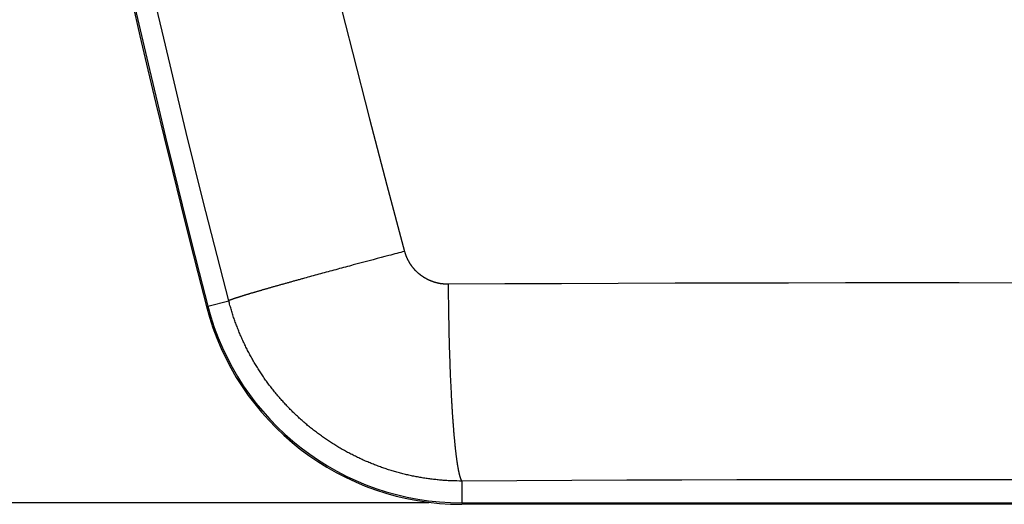
# Model space of a CAD drawing. Units: millimetres. Extents: x 0 to 841, y 0 to 594.
# Drawn here: x 86 to 160, y 132 to 168 of the extents above; entities that cross this region are included whole.
import ezdxf

# ---------------------------------------------------------------- set-up
doc = ezdxf.new("R2010")
doc.units = ezdxf.units.MM
doc.layers.add('LAYER_1', color=179, linetype='Continuous')
doc.layers.add('SLD-0', color=179, linetype='Continuous')

msp = doc.modelspace()

# ---------------------------------------------------------------- linework, layer by layer
at = {"layer": 'LAYER_1'}
msp.add_line((116.843, 131.772), (43.99, 131.772), dxfattribs=at)
at = {"layer": 'SLD-0'}
for p, q in [((109.776, 170.977), (111.051, 165.933)), ((96.615, 167.532), (96.019, 170.095)), ((97.22, 164.971), (96.615, 167.532)), ((111.051, 165.933), (112.348, 160.895)), ((97.832, 162.412), (97.22, 164.971)), ((98.452, 159.855), (97.832, 162.412)), ((112.348, 160.895), (113.669, 155.863)), ((99.079, 157.3), (98.452, 159.855)), ((99.714, 154.746), (99.079, 157.3)), ((113.669, 155.863), (115.002, 150.834)), ((100.357, 152.195), (99.714, 154.746)), ((101.666, 147.098), (100.357, 152.195)), ((115.002, 150.834), (114.855, 150.796)), ((115.002, 150.834), (115.021, 150.767)), ((112.616, 150.206), (112.014, 150.046)), ((112.917, 150.286), (112.616, 150.206)), ((113.217, 150.365), (112.917, 150.286)), ((113.517, 150.444), (113.217, 150.365)), ((113.817, 150.523), (113.517, 150.444)), ((113.966, 150.562), (113.817, 150.523)), ((114.115, 150.602), (113.966, 150.562)), ((114.264, 150.641), (114.115, 150.602)), ((114.412, 150.68), (114.264, 150.641)), ((114.56, 150.718), (114.412, 150.68)), ((114.708, 150.757), (114.56, 150.718)), ((114.855, 150.796), (114.708, 150.757)), ((115.021, 150.767), (115.031, 150.734)), ((115.031, 150.734), (115.041, 150.701)), ((115.041, 150.701), (115.052, 150.668)), ((115.052, 150.668), (115.057, 150.651)), ((115.057, 150.651), (115.062, 150.635)), ((115.062, 150.635), (115.068, 150.618)), ((115.068, 150.618), (115.073, 150.602)), ((115.073, 150.602), (115.079, 150.585)), ((115.079, 150.585), (115.084, 150.569)), ((115.084, 150.569), (115.09, 150.552)), ((115.09, 150.552), (115.096, 150.536)), ((115.096, 150.536), (115.102, 150.52)), ((115.102, 150.52), (115.108, 150.504)), ((115.108, 150.504), (115.114, 150.487)), ((115.114, 150.487), (115.12, 150.471)), ((115.12, 150.471), (115.127, 150.455)), ((115.127, 150.455), (115.133, 150.439)), ((115.133, 150.439), (115.139, 150.423)), ((115.139, 150.423), (115.146, 150.407)), ((115.146, 150.407), (115.153, 150.391)), ((115.153, 150.391), (115.16, 150.375)), ((115.16, 150.375), (115.166, 150.359)), ((115.166, 150.359), (115.173, 150.343)), ((115.173, 150.343), (115.181, 150.327)), ((115.181, 150.327), (115.188, 150.311)), ((115.188, 150.311), (115.195, 150.295)), ((115.195, 150.295), (115.202, 150.28)), ((115.202, 150.28), (115.21, 150.264)), ((115.21, 150.264), (115.217, 150.248)), ((115.217, 150.248), (115.225, 150.233)), ((115.225, 150.233), (115.232, 150.217)), ((115.232, 150.217), (115.24, 150.201)), ((115.24, 150.201), (115.248, 150.186)), ((115.248, 150.186), (115.256, 150.17)), ((115.256, 150.17), (115.264, 150.155)), ((115.264, 150.155), (115.272, 150.14)), ((115.272, 150.14), (115.28, 150.124)), ((115.28, 150.124), (115.288, 150.109)), ((115.288, 150.109), (115.296, 150.094)), ((115.296, 150.094), (115.305, 150.078)), ((109.491, 149.37), (109.347, 149.331)), ((109.637, 149.409), (109.491, 149.37)), ((109.782, 149.449), (109.637, 149.409)), ((109.929, 149.488), (109.782, 149.449)), ((110.075, 149.528), (109.929, 149.488)), ((110.223, 149.567), (110.075, 149.528)), ((110.37, 149.607), (110.223, 149.567)), ((110.518, 149.647), (110.37, 149.607)), ((110.667, 149.687), (110.518, 149.647)), ((110.816, 149.726), (110.667, 149.687)), ((110.965, 149.766), (110.816, 149.726)), ((111.114, 149.806), (110.965, 149.766)), ((111.413, 149.886), (111.114, 149.806)), ((111.713, 149.966), (111.413, 149.886)), ((112.014, 150.046), (111.713, 149.966)), ((115.305, 150.078), (115.313, 150.063)), ((115.313, 150.063), (115.322, 150.048)), ((115.322, 150.048), (115.33, 150.033)), ((115.33, 150.033), (115.339, 150.018)), ((115.339, 150.018), (115.348, 150.003)), ((115.348, 150.003), (115.357, 149.988)), ((115.357, 149.988), (115.366, 149.973)), ((115.366, 149.973), (115.375, 149.959)), ((115.375, 149.959), (115.384, 149.944)), ((115.384, 149.944), (115.393, 149.929)), ((115.393, 149.929), (115.402, 149.914)), ((115.402, 149.914), (115.412, 149.9)), ((115.412, 149.9), (115.421, 149.885)), ((115.421, 149.885), (115.431, 149.871)), ((115.431, 149.871), (115.44, 149.856)), ((115.44, 149.856), (115.45, 149.842)), ((115.45, 149.842), (115.46, 149.828)), ((115.46, 149.828), (115.47, 149.813)), ((115.47, 149.813), (115.48, 149.799)), ((115.48, 149.799), (115.49, 149.785)), ((115.49, 149.785), (115.5, 149.771)), ((115.5, 149.771), (115.51, 149.757)), ((115.51, 149.757), (115.52, 149.743)), ((115.52, 149.743), (115.531, 149.729)), ((115.531, 149.729), (115.541, 149.715)), ((115.541, 149.715), (115.552, 149.701)), ((115.552, 149.701), (115.562, 149.687)), ((115.562, 149.687), (115.573, 149.674)), ((115.573, 149.674), (115.584, 149.66)), ((115.584, 149.66), (115.594, 149.647)), ((115.594, 149.647), (115.605, 149.633)), ((115.605, 149.633), (115.616, 149.62)), ((115.616, 149.62), (115.627, 149.606)), ((115.627, 149.606), (115.638, 149.593)), ((115.638, 149.593), (115.649, 149.58)), ((115.649, 149.58), (115.661, 149.566)), ((115.661, 149.566), (115.672, 149.553)), ((115.672, 149.553), (115.683, 149.54)), ((115.683, 149.54), (115.695, 149.527)), ((115.695, 149.527), (115.706, 149.514)), ((115.706, 149.514), (115.718, 149.501)), ((115.718, 149.501), (115.73, 149.488)), ((115.73, 149.488), (115.741, 149.476)), ((115.741, 149.476), (115.753, 149.463)), ((115.753, 149.463), (115.765, 149.45)), ((115.765, 149.45), (115.777, 149.438)), ((115.777, 149.438), (115.789, 149.425)), ((115.789, 149.425), (115.801, 149.413)), ((115.801, 149.413), (115.813, 149.4)), ((115.813, 149.4), (115.826, 149.388)), ((115.826, 149.388), (115.838, 149.376)), ((115.838, 149.376), (115.85, 149.364)), ((115.85, 149.364), (115.863, 149.352)), ((115.863, 149.352), (115.875, 149.34)), ((115.875, 149.34), (115.888, 149.328)), ((106.687, 148.603), (106.624, 148.585)), ((106.751, 148.62), (106.687, 148.603)), ((106.814, 148.638), (106.751, 148.62)), ((106.878, 148.656), (106.814, 148.638)), ((106.943, 148.674), (106.878, 148.656)), ((107.007, 148.691), (106.943, 148.674)), ((107.072, 148.709), (107.007, 148.691)), ((107.137, 148.727), (107.072, 148.709)), ((107.203, 148.745), (107.137, 148.727)), ((107.269, 148.764), (107.203, 148.745)), ((107.335, 148.782), (107.269, 148.764)), ((107.401, 148.8), (107.335, 148.782)), ((107.534, 148.837), (107.401, 148.8)), ((107.668, 148.874), (107.534, 148.837)), ((107.804, 148.911), (107.668, 148.874)), ((107.94, 148.948), (107.804, 148.911)), ((108.077, 148.985), (107.94, 148.948)), ((108.215, 149.023), (108.077, 148.985)), ((108.354, 149.061), (108.215, 149.023)), ((108.493, 149.099), (108.354, 149.061)), ((108.634, 149.137), (108.493, 149.099)), ((108.775, 149.176), (108.634, 149.137)), ((108.917, 149.214), (108.775, 149.176)), ((109.06, 149.253), (108.917, 149.214)), ((109.203, 149.292), (109.06, 149.253)), ((109.347, 149.331), (109.203, 149.292)), ((115.888, 149.328), (115.9, 149.316)), ((115.9, 149.316), (115.913, 149.304)), ((115.913, 149.304), (115.926, 149.292)), ((115.926, 149.292), (115.939, 149.28)), ((115.939, 149.28), (115.951, 149.269)), ((115.951, 149.269), (115.964, 149.257)), ((115.964, 149.257), (115.977, 149.246)), ((115.977, 149.246), (115.99, 149.234)), ((115.99, 149.234), (116.003, 149.223)), ((116.003, 149.223), (116.017, 149.211)), ((116.017, 149.211), (116.03, 149.2)), ((116.03, 149.2), (116.043, 149.189)), ((116.043, 149.189), (116.056, 149.178)), ((116.056, 149.178), (116.07, 149.167)), ((116.07, 149.167), (116.083, 149.156)), ((116.083, 149.156), (116.097, 149.145)), ((116.097, 149.145), (116.11, 149.134)), ((116.11, 149.134), (116.124, 149.123)), ((116.124, 149.123), (116.137, 149.113)), ((116.137, 149.113), (116.151, 149.102)), ((116.151, 149.102), (116.165, 149.091)), ((116.165, 149.091), (116.179, 149.081)), ((116.179, 149.081), (116.192, 149.07)), ((116.192, 149.07), (116.206, 149.06)), ((116.206, 149.06), (116.22, 149.05)), ((116.22, 149.05), (116.234, 149.039)), ((116.234, 149.039), (116.248, 149.029)), ((116.248, 149.029), (116.262, 149.019)), ((116.262, 149.019), (116.276, 149.009)), ((116.276, 149.009), (116.291, 148.999)), ((116.291, 148.999), (116.305, 148.989)), ((116.305, 148.989), (116.319, 148.979)), ((116.319, 148.979), (116.333, 148.97)), ((116.333, 148.97), (116.348, 148.96)), ((116.348, 148.96), (116.362, 148.95)), ((116.362, 148.95), (116.377, 148.941)), ((116.377, 148.941), (116.391, 148.931)), ((116.391, 148.931), (116.406, 148.922)), ((116.406, 148.922), (116.42, 148.912)), ((116.42, 148.912), (116.435, 148.903)), ((116.435, 148.903), (116.45, 148.894)), ((116.45, 148.894), (116.464, 148.885)), ((116.464, 148.885), (116.479, 148.875)), ((116.479, 148.875), (116.494, 148.866)), ((116.494, 148.866), (116.509, 148.857)), ((116.509, 148.857), (116.524, 148.848)), ((116.524, 148.848), (116.539, 148.84)), ((116.539, 148.84), (116.553, 148.831)), ((116.553, 148.831), (116.568, 148.822)), ((116.568, 148.822), (116.584, 148.814)), ((116.584, 148.814), (116.599, 148.805)), ((116.599, 148.805), (116.614, 148.797)), ((116.614, 148.797), (116.629, 148.788)), ((116.629, 148.788), (116.644, 148.78)), ((116.644, 148.78), (116.659, 148.772)), ((116.659, 148.772), (116.675, 148.763)), ((116.675, 148.763), (116.69, 148.755)), ((116.69, 148.755), (116.705, 148.747)), ((116.705, 148.747), (116.721, 148.739)), ((116.721, 148.739), (116.736, 148.732)), ((116.736, 148.732), (116.752, 148.724)), ((116.752, 148.724), (116.767, 148.716)), ((116.767, 148.716), (116.783, 148.708)), ((116.783, 148.708), (116.799, 148.701)), ((116.799, 148.701), (116.814, 148.693)), ((116.814, 148.693), (116.83, 148.686)), ((116.83, 148.686), (116.846, 148.679)), ((116.846, 148.679), (116.861, 148.672)), ((116.861, 148.672), (116.877, 148.664)), ((116.877, 148.664), (116.893, 148.657)), ((116.893, 148.657), (116.909, 148.65)), ((116.909, 148.65), (116.925, 148.644)), ((116.925, 148.644), (116.941, 148.637)), ((116.941, 148.637), (116.957, 148.63)), ((116.957, 148.63), (116.973, 148.623)), ((116.973, 148.623), (116.989, 148.617)), ((116.989, 148.617), (117.005, 148.61)), ((117.005, 148.61), (117.021, 148.604)), ((117.021, 148.604), (117.037, 148.598)), ((117.037, 148.598), (117.053, 148.592)), ((117.053, 148.592), (117.07, 148.585)), ((104.003, 147.843), (103.957, 147.83)), ((104.048, 147.856), (104.003, 147.843)), ((104.094, 147.87), (104.048, 147.856)), ((104.14, 147.883), (104.094, 147.87)), ((104.187, 147.897), (104.14, 147.883)), ((104.235, 147.91), (104.187, 147.897)), ((104.282, 147.924), (104.235, 147.91)), ((104.33, 147.938), (104.282, 147.924)), ((104.379, 147.952), (104.33, 147.938)), ((104.427, 147.966), (104.379, 147.952)), ((104.477, 147.98), (104.427, 147.966)), ((104.526, 147.994), (104.477, 147.98)), ((104.576, 148.009), (104.526, 147.994)), ((104.627, 148.023), (104.576, 148.009)), ((104.677, 148.038), (104.627, 148.023)), ((104.729, 148.052), (104.677, 148.038)), ((104.78, 148.067), (104.729, 148.052)), ((104.832, 148.082), (104.78, 148.067)), ((104.884, 148.097), (104.832, 148.082)), ((104.937, 148.112), (104.884, 148.097)), ((104.99, 148.127), (104.937, 148.112)), ((105.044, 148.142), (104.99, 148.127)), ((105.098, 148.157), (105.044, 148.142)), ((105.152, 148.173), (105.098, 148.157)), ((105.206, 148.188), (105.152, 148.173)), ((105.261, 148.204), (105.206, 148.188)), ((105.317, 148.219), (105.261, 148.204)), ((105.373, 148.235), (105.317, 148.219)), ((105.429, 148.251), (105.373, 148.235)), ((105.485, 148.267), (105.429, 148.251)), ((105.542, 148.283), (105.485, 148.267)), ((105.599, 148.299), (105.542, 148.283)), ((105.657, 148.315), (105.599, 148.299)), ((105.714, 148.331), (105.657, 148.315)), ((105.773, 148.348), (105.714, 148.331)), ((105.831, 148.364), (105.773, 148.348)), ((105.89, 148.381), (105.831, 148.364)), ((105.95, 148.397), (105.89, 148.381)), ((106.009, 148.414), (105.95, 148.397)), ((106.069, 148.431), (106.009, 148.414)), ((106.13, 148.448), (106.069, 148.431)), ((106.19, 148.465), (106.13, 148.448)), ((106.251, 148.482), (106.19, 148.465)), ((106.313, 148.499), (106.251, 148.482)), ((106.374, 148.516), (106.313, 148.499)), ((106.436, 148.533), (106.374, 148.516)), ((106.498, 148.55), (106.436, 148.533)), ((106.561, 148.568), (106.498, 148.55)), ((106.624, 148.585), (106.561, 148.568)), ((117.07, 148.585), (117.086, 148.579)), ((117.086, 148.579), (117.102, 148.573)), ((117.102, 148.573), (117.118, 148.567)), ((117.118, 148.567), (117.135, 148.562)), ((117.135, 148.562), (117.151, 148.556)), ((117.151, 148.556), (117.168, 148.55)), ((117.168, 148.55), (117.184, 148.545)), ((117.184, 148.545), (117.2, 148.539)), ((117.2, 148.539), (117.217, 148.534)), ((117.217, 148.534), (117.233, 148.529)), ((117.233, 148.529), (117.25, 148.523)), ((117.25, 148.523), (117.267, 148.518)), ((117.267, 148.518), (117.283, 148.513)), ((117.283, 148.513), (117.3, 148.508)), ((117.3, 148.508), (117.316, 148.503)), ((117.316, 148.503), (117.333, 148.498)), ((117.333, 148.498), (117.35, 148.494)), ((117.35, 148.494), (117.367, 148.489)), ((117.367, 148.489), (117.383, 148.484)), ((117.383, 148.484), (117.4, 148.48)), ((117.4, 148.48), (117.417, 148.475)), ((117.417, 148.475), (117.434, 148.471)), ((117.434, 148.471), (117.45, 148.467)), ((117.45, 148.467), (117.467, 148.463)), ((117.467, 148.463), (117.484, 148.459)), ((117.484, 148.459), (117.501, 148.455)), ((117.501, 148.455), (117.518, 148.451)), ((117.518, 148.451), (117.535, 148.447)), ((117.535, 148.447), (117.552, 148.444)), ((117.552, 148.444), (117.569, 148.44)), ((117.569, 148.44), (117.586, 148.436)), ((117.586, 148.436), (117.603, 148.433)), ((117.603, 148.433), (117.62, 148.43)), ((117.62, 148.43), (117.637, 148.427)), ((117.637, 148.427), (117.654, 148.424)), ((117.654, 148.424), (117.671, 148.421)), ((117.671, 148.421), (117.688, 148.418)), ((117.688, 148.418), (117.705, 148.415)), ((117.705, 148.415), (117.722, 148.412)), ((117.722, 148.412), (117.74, 148.41)), ((117.74, 148.41), (117.757, 148.407)), ((117.757, 148.407), (117.774, 148.405)), ((117.774, 148.405), (117.791, 148.403)), ((117.791, 148.403), (117.808, 148.4)), ((117.808, 148.4), (117.825, 148.398)), ((117.825, 148.398), (117.843, 148.396)), ((117.843, 148.396), (117.86, 148.395)), ((117.86, 148.395), (117.877, 148.393)), ((117.877, 148.393), (117.894, 148.391)), ((117.894, 148.391), (117.911, 148.39)), ((117.911, 148.39), (117.929, 148.388)), ((117.929, 148.388), (117.946, 148.387)), ((117.946, 148.387), (117.963, 148.385)), ((117.963, 148.385), (117.981, 148.384)), ((117.981, 148.384), (117.998, 148.383)), ((117.998, 148.383), (118.032, 148.381)), ((118.032, 148.381), (118.067, 148.379)), ((118.067, 148.379), (118.102, 148.377)), ((118.102, 148.377), (118.136, 148.375)), ((118.136, 148.375), (118.171, 148.374)), ((118.171, 148.374), (118.206, 148.373)), ((118.206, 148.373), (118.24, 148.371)), ((118.24, 148.371), (118.31, 148.369)), ((118.31, 148.369), (122.608, 148.393)), ((118.31, 148.369), (118.311, 148.21)), ((118.311, 148.21), (118.312, 148.051)), ((118.312, 148.051), (118.313, 147.891)), ((118.313, 147.891), (118.314, 147.73)), ((122.608, 148.393), (126.908, 148.413)), ((126.908, 148.413), (131.211, 148.43)), ((131.211, 148.43), (135.514, 148.445)), ((135.514, 148.445), (139.82, 148.456)), ((139.82, 148.456), (144.126, 148.463)), ((144.126, 148.463), (148.433, 148.468)), ((148.433, 148.468), (152.74, 148.47)), ((152.74, 148.47), (157.047, 148.468)), ((157.047, 148.468), (161.354, 148.463)), ((100.084, 146.689), (101.665, 147.098)), ((101.672, 147.101), (101.666, 147.098)), ((101.714, 146.916), (101.666, 147.098)), ((101.678, 147.104), (101.672, 147.101)), ((101.685, 147.107), (101.678, 147.104)), ((101.693, 147.111), (101.685, 147.107)), ((101.701, 147.114), (101.693, 147.111)), ((101.709, 147.118), (101.701, 147.114)), ((101.718, 147.122), (101.709, 147.118)), ((101.727, 147.126), (101.718, 147.122)), ((101.736, 147.13), (101.727, 147.126)), ((101.746, 147.134), (101.736, 147.13)), ((101.756, 147.138), (101.746, 147.134)), ((101.767, 147.142), (101.756, 147.138)), ((101.778, 147.147), (101.767, 147.142)), ((101.789, 147.151), (101.778, 147.147)), ((101.801, 147.156), (101.789, 147.151)), ((101.813, 147.16), (101.801, 147.156)), ((101.826, 147.165), (101.813, 147.16)), ((101.839, 147.17), (101.826, 147.165)), ((101.852, 147.175), (101.839, 147.17)), ((101.866, 147.18), (101.852, 147.175)), ((101.881, 147.185), (101.866, 147.18)), ((101.895, 147.191), (101.881, 147.185)), ((101.91, 147.196), (101.895, 147.191)), ((101.926, 147.202), (101.91, 147.196)), ((101.942, 147.207), (101.926, 147.202)), ((101.958, 147.213), (101.942, 147.207)), ((101.975, 147.219), (101.958, 147.213)), ((101.992, 147.225), (101.975, 147.219)), ((102.01, 147.231), (101.992, 147.225)), ((102.028, 147.237), (102.01, 147.231)), ((102.047, 147.244), (102.028, 147.237)), ((102.065, 147.25), (102.047, 147.244)), ((102.085, 147.257), (102.065, 147.25)), ((102.105, 147.263), (102.085, 147.257)), ((102.125, 147.27), (102.105, 147.263)), ((102.145, 147.277), (102.125, 147.27)), ((102.166, 147.284), (102.145, 147.277)), ((102.188, 147.291), (102.166, 147.284)), ((102.21, 147.298), (102.188, 147.291)), ((102.232, 147.306), (102.21, 147.298)), ((102.255, 147.313), (102.232, 147.306)), ((102.278, 147.321), (102.255, 147.313)), ((102.302, 147.328), (102.278, 147.321)), ((102.326, 147.336), (102.302, 147.328)), ((102.35, 147.344), (102.326, 147.336)), ((102.375, 147.352), (102.35, 147.344)), ((102.4, 147.36), (102.375, 147.352)), ((102.426, 147.368), (102.4, 147.36)), ((102.452, 147.377), (102.426, 147.368)), ((102.479, 147.385), (102.452, 147.377)), ((102.506, 147.394), (102.479, 147.385)), ((102.534, 147.402), (102.506, 147.394)), ((102.562, 147.411), (102.534, 147.402)), ((102.59, 147.42), (102.562, 147.411)), ((102.619, 147.429), (102.59, 147.42)), ((102.649, 147.438), (102.619, 147.429)), ((102.678, 147.448), (102.649, 147.438)), ((102.709, 147.457), (102.678, 147.448)), ((102.739, 147.466), (102.709, 147.457)), ((102.77, 147.476), (102.739, 147.466)), ((102.802, 147.486), (102.77, 147.476)), ((102.834, 147.496), (102.802, 147.486)), ((102.867, 147.506), (102.834, 147.496)), ((102.9, 147.516), (102.867, 147.506)), ((102.933, 147.526), (102.9, 147.516)), ((102.967, 147.536), (102.933, 147.526)), ((103.001, 147.547), (102.967, 147.536)), ((103.036, 147.557), (103.001, 147.547)), ((103.071, 147.568), (103.036, 147.557)), ((103.107, 147.578), (103.071, 147.568)), ((103.143, 147.589), (103.107, 147.578)), ((103.18, 147.6), (103.143, 147.589)), ((103.217, 147.611), (103.18, 147.6)), ((103.254, 147.623), (103.217, 147.611)), ((103.292, 147.634), (103.254, 147.623)), ((103.33, 147.645), (103.292, 147.634)), ((103.369, 147.657), (103.33, 147.645)), ((103.408, 147.669), (103.369, 147.657)), ((103.448, 147.68), (103.408, 147.669)), ((103.488, 147.692), (103.448, 147.68)), ((103.529, 147.704), (103.488, 147.692)), ((103.57, 147.716), (103.529, 147.704)), ((103.611, 147.728), (103.57, 147.716)), ((103.653, 147.741), (103.611, 147.728)), ((103.695, 147.753), (103.653, 147.741)), ((103.738, 147.766), (103.695, 147.753)), ((103.781, 147.778), (103.738, 147.766)), ((103.824, 147.791), (103.781, 147.778)), ((103.868, 147.804), (103.824, 147.791)), ((103.913, 147.817), (103.868, 147.804)), ((103.957, 147.83), (103.913, 147.817)), ((118.314, 147.73), (118.316, 147.569)), ((118.316, 147.569), (118.318, 147.407)), ((118.318, 147.407), (118.319, 147.245)), ((118.319, 147.245), (118.321, 147.083)), ((101.738, 146.825), (101.714, 146.916)), ((101.763, 146.735), (101.738, 146.825)), ((101.789, 146.645), (101.763, 146.735)), ((101.815, 146.554), (101.789, 146.645)), ((101.842, 146.464), (101.815, 146.554)), ((101.869, 146.374), (101.842, 146.464)), ((101.896, 146.284), (101.869, 146.374)), ((118.321, 147.083), (118.323, 146.919)), ((118.323, 146.919), (118.325, 146.756)), ((118.325, 146.756), (118.328, 146.592)), ((118.328, 146.592), (118.33, 146.428)), ((118.33, 146.428), (118.333, 146.263)), ((101.924, 146.195), (101.896, 146.284)), ((101.952, 146.105), (101.924, 146.195)), ((101.981, 146.016), (101.952, 146.105)), ((102.011, 145.926), (101.981, 146.016)), ((102.04, 145.837), (102.011, 145.926)), ((102.071, 145.748), (102.04, 145.837)), ((102.101, 145.66), (102.071, 145.748)), ((102.133, 145.571), (102.101, 145.66)), ((118.333, 146.263), (118.335, 146.098)), ((118.335, 146.098), (118.341, 145.768)), ((118.341, 145.768), (118.347, 145.436)), ((102.164, 145.482), (102.133, 145.571)), ((102.196, 145.394), (102.164, 145.482)), ((102.229, 145.306), (102.196, 145.394)), ((102.262, 145.218), (102.229, 145.306)), ((102.295, 145.13), (102.262, 145.218)), ((102.329, 145.043), (102.295, 145.13)), ((102.363, 144.955), (102.329, 145.043)), ((102.398, 144.868), (102.363, 144.955)), ((102.433, 144.781), (102.398, 144.868)), ((118.347, 145.436), (118.354, 145.105)), ((118.354, 145.105), (118.361, 144.773)), ((102.469, 144.694), (102.433, 144.781)), ((102.505, 144.607), (102.469, 144.694)), ((102.542, 144.521), (102.505, 144.607)), ((102.579, 144.434), (102.542, 144.521)), ((102.616, 144.348), (102.579, 144.434)), ((102.654, 144.262), (102.616, 144.348)), ((102.693, 144.176), (102.654, 144.262)), ((102.731, 144.091), (102.693, 144.176)), ((118.361, 144.773), (118.369, 144.44)), ((118.369, 144.44), (118.378, 144.109)), ((118.378, 144.109), (118.387, 143.777)), ((102.771, 144.005), (102.731, 144.091)), ((102.81, 143.92), (102.771, 144.005)), ((102.851, 143.835), (102.81, 143.92)), ((102.891, 143.75), (102.851, 143.835)), ((102.932, 143.666), (102.891, 143.75)), ((102.973, 143.582), (102.932, 143.666)), ((103.015, 143.497), (102.973, 143.582)), ((103.058, 143.414), (103.015, 143.497)), ((103.1, 143.33), (103.058, 143.414)), ((118.387, 143.777), (118.396, 143.447)), ((118.396, 143.447), (118.401, 143.282)), ((103.144, 143.246), (103.1, 143.33)), ((103.187, 143.163), (103.144, 143.246)), ((103.231, 143.08), (103.187, 143.163)), ((103.276, 142.997), (103.231, 143.08)), ((103.32, 142.915), (103.276, 142.997)), ((103.366, 142.833), (103.32, 142.915)), ((103.411, 142.75), (103.366, 142.833)), ((103.458, 142.669), (103.411, 142.75)), ((103.504, 142.587), (103.458, 142.669)), ((118.401, 143.282), (118.407, 143.117)), ((118.407, 143.117), (118.412, 142.953)), ((118.412, 142.953), (118.417, 142.789)), ((118.417, 142.789), (118.423, 142.625)), ((118.423, 142.625), (118.429, 142.462)), ((103.551, 142.506), (103.504, 142.587)), ((103.598, 142.425), (103.551, 142.506)), ((103.646, 142.344), (103.598, 142.425)), ((103.695, 142.263), (103.646, 142.344)), ((103.743, 142.183), (103.695, 142.263)), ((103.792, 142.102), (103.743, 142.183)), ((103.842, 142.023), (103.792, 142.102)), ((103.892, 141.943), (103.842, 142.023)), ((103.942, 141.864), (103.892, 141.943)), ((118.429, 142.462), (118.434, 142.299)), ((118.434, 142.299), (118.44, 142.137)), ((118.44, 142.137), (118.447, 141.976)), ((118.447, 141.976), (118.453, 141.815)), ((103.993, 141.785), (103.942, 141.864)), ((104.044, 141.706), (103.993, 141.785)), ((104.095, 141.627), (104.044, 141.706)), ((104.147, 141.549), (104.095, 141.627)), ((104.199, 141.471), (104.147, 141.549)), ((104.252, 141.393), (104.199, 141.471)), ((104.305, 141.315), (104.252, 141.393)), ((104.359, 141.238), (104.305, 141.315)), ((104.413, 141.161), (104.359, 141.238)), ((104.467, 141.085), (104.413, 141.161)), ((118.453, 141.815), (118.459, 141.655)), ((118.459, 141.655), (118.466, 141.495)), ((118.466, 141.495), (118.472, 141.336)), ((118.472, 141.336), (118.479, 141.178)), ((118.479, 141.178), (118.486, 141.021)), ((104.522, 141.008), (104.467, 141.085)), ((104.577, 140.932), (104.522, 141.008)), ((104.632, 140.856), (104.577, 140.932)), ((104.688, 140.781), (104.632, 140.856)), ((104.744, 140.706), (104.688, 140.781)), ((104.801, 140.631), (104.744, 140.706)), ((104.858, 140.556), (104.801, 140.631)), ((104.915, 140.482), (104.858, 140.556)), ((104.973, 140.407), (104.915, 140.482)), ((105.031, 140.334), (104.973, 140.407)), ((118.486, 141.021), (118.493, 140.864)), ((118.493, 140.864), (118.5, 140.709)), ((118.5, 140.709), (118.508, 140.554)), ((118.508, 140.554), (118.515, 140.401)), ((118.515, 140.401), (118.523, 140.248)), ((105.09, 140.26), (105.031, 140.334)), ((105.149, 140.187), (105.09, 140.26)), ((105.208, 140.114), (105.149, 140.187)), ((105.268, 140.042), (105.208, 140.114)), ((105.328, 139.969), (105.268, 140.042)), ((105.388, 139.897), (105.328, 139.969)), ((105.449, 139.826), (105.388, 139.897)), ((105.51, 139.755), (105.449, 139.826)), ((105.572, 139.684), (105.51, 139.755)), ((105.634, 139.613), (105.572, 139.684)), ((118.523, 140.248), (118.531, 140.096)), ((118.531, 140.096), (118.538, 139.946)), ((118.538, 139.946), (118.546, 139.796)), ((118.546, 139.796), (118.555, 139.648)), ((118.555, 139.648), (118.563, 139.501)), ((105.696, 139.542), (105.634, 139.613)), ((105.759, 139.472), (105.696, 139.542)), ((105.822, 139.403), (105.759, 139.472)), ((105.885, 139.333), (105.822, 139.403)), ((105.949, 139.264), (105.885, 139.333)), ((106.013, 139.196), (105.949, 139.264)), ((106.077, 139.127), (106.013, 139.196)), ((106.142, 139.059), (106.077, 139.127)), ((106.207, 138.991), (106.142, 139.059)), ((106.273, 138.924), (106.207, 138.991)), ((106.338, 138.857), (106.273, 138.924)), ((118.563, 139.501), (118.567, 139.428)), ((118.567, 139.428), (118.571, 139.355)), ((118.571, 139.355), (118.575, 139.282)), ((118.575, 139.282), (118.58, 139.21)), ((118.58, 139.21), (118.584, 139.138)), ((118.584, 139.138), (118.588, 139.067)), ((118.588, 139.067), (118.592, 138.995)), ((118.592, 138.995), (118.597, 138.924)), ((118.597, 138.924), (118.601, 138.854)), ((106.405, 138.79), (106.338, 138.857)), ((106.471, 138.724), (106.405, 138.79)), ((106.538, 138.658), (106.471, 138.724)), ((106.605, 138.592), (106.538, 138.658)), ((106.673, 138.527), (106.605, 138.592)), ((106.74, 138.462), (106.673, 138.527)), ((106.809, 138.397), (106.74, 138.462)), ((106.877, 138.333), (106.809, 138.397)), ((106.946, 138.269), (106.877, 138.333)), ((107.015, 138.205), (106.946, 138.269)), ((107.085, 138.142), (107.015, 138.205)), ((107.155, 138.079), (107.085, 138.142)), ((118.601, 138.854), (118.606, 138.783)), ((118.606, 138.783), (118.61, 138.714)), ((118.61, 138.714), (118.615, 138.644)), ((118.615, 138.644), (118.619, 138.575)), ((118.619, 138.575), (118.624, 138.506)), ((118.624, 138.506), (118.628, 138.437)), ((118.628, 138.437), (118.633, 138.369)), ((118.633, 138.369), (118.637, 138.302)), ((118.637, 138.302), (118.642, 138.234)), ((118.642, 138.234), (118.647, 138.167)), ((118.647, 138.167), (118.651, 138.101)), ((107.225, 138.017), (107.155, 138.079)), ((107.295, 137.955), (107.225, 138.017)), ((107.366, 137.893), (107.295, 137.955)), ((107.437, 137.831), (107.366, 137.893)), ((107.508, 137.77), (107.437, 137.831)), ((107.58, 137.71), (107.508, 137.77)), ((107.652, 137.649), (107.58, 137.71)), ((107.725, 137.589), (107.652, 137.649)), ((107.797, 137.53), (107.725, 137.589)), ((107.87, 137.471), (107.797, 137.53)), ((107.943, 137.412), (107.87, 137.471)), ((108.017, 137.353), (107.943, 137.412)), ((118.651, 138.101), (118.656, 138.034)), ((118.656, 138.034), (118.661, 137.968)), ((118.661, 137.968), (118.666, 137.903)), ((118.666, 137.903), (118.67, 137.838)), ((118.67, 137.838), (118.675, 137.773)), ((118.675, 137.773), (118.68, 137.709)), ((118.68, 137.709), (118.685, 137.645)), ((118.685, 137.645), (118.69, 137.582)), ((118.69, 137.582), (118.695, 137.519)), ((118.695, 137.519), (118.7, 137.456)), ((118.7, 137.456), (118.704, 137.394)), ((118.704, 137.394), (118.709, 137.332)), ((108.091, 137.295), (108.017, 137.353)), ((108.165, 137.238), (108.091, 137.295)), ((108.24, 137.18), (108.165, 137.238)), ((108.314, 137.123), (108.24, 137.18)), ((108.389, 137.067), (108.314, 137.123)), ((108.465, 137.011), (108.389, 137.067)), ((108.54, 136.955), (108.465, 137.011)), ((108.616, 136.9), (108.54, 136.955)), ((108.692, 136.845), (108.616, 136.9)), ((108.769, 136.79), (108.692, 136.845)), ((108.846, 136.736), (108.769, 136.79)), ((108.923, 136.682), (108.846, 136.736)), ((109, 136.629), (108.923, 136.682)), ((118.709, 137.332), (118.714, 137.27)), ((118.714, 137.27), (118.719, 137.209)), ((118.719, 137.209), (118.724, 137.149)), ((118.724, 137.149), (118.73, 137.089)), ((118.73, 137.089), (118.735, 137.029)), ((118.735, 137.029), (118.74, 136.97)), ((118.74, 136.97), (118.745, 136.911)), ((118.745, 136.911), (118.75, 136.853)), ((118.75, 136.853), (118.755, 136.795)), ((118.755, 136.795), (118.76, 136.737)), ((118.76, 136.737), (118.765, 136.68)), ((118.765, 136.68), (118.771, 136.624)), ((109.078, 136.576), (109, 136.629)), ((109.156, 136.523), (109.078, 136.576)), ((109.234, 136.471), (109.156, 136.523)), ((109.312, 136.419), (109.234, 136.471)), ((109.391, 136.368), (109.312, 136.419)), ((109.47, 136.317), (109.391, 136.368)), ((109.549, 136.266), (109.47, 136.317)), ((109.628, 136.216), (109.549, 136.266)), ((109.708, 136.167), (109.628, 136.216)), ((109.788, 136.117), (109.708, 136.167)), ((109.868, 136.068), (109.788, 136.117)), ((109.949, 136.02), (109.868, 136.068)), ((110.029, 135.972), (109.949, 136.02)), ((110.11, 135.924), (110.029, 135.972)), ((110.192, 135.877), (110.11, 135.924)), ((118.771, 136.624), (118.776, 136.567)), ((118.776, 136.567), (118.781, 136.512)), ((118.781, 136.512), (118.786, 136.457)), ((118.786, 136.457), (118.792, 136.402)), ((118.792, 136.402), (118.797, 136.348)), ((118.797, 136.348), (118.802, 136.294)), ((118.802, 136.294), (118.808, 136.24)), ((118.808, 136.24), (118.813, 136.188)), ((118.813, 136.188), (118.818, 136.135)), ((118.818, 136.135), (118.824, 136.083)), ((118.824, 136.083), (118.829, 136.032)), ((118.829, 136.032), (118.835, 135.981)), ((118.835, 135.981), (118.84, 135.93)), ((118.84, 135.93), (118.845, 135.88)), ((110.273, 135.83), (110.192, 135.877)), ((110.355, 135.784), (110.273, 135.83)), ((110.437, 135.738), (110.355, 135.784)), ((110.519, 135.692), (110.437, 135.738)), ((110.601, 135.647), (110.519, 135.692)), ((110.684, 135.602), (110.601, 135.647)), ((110.767, 135.558), (110.684, 135.602)), ((110.85, 135.514), (110.767, 135.558)), ((110.933, 135.471), (110.85, 135.514)), ((111.017, 135.428), (110.933, 135.471)), ((111.1, 135.385), (111.017, 135.428)), ((111.184, 135.343), (111.1, 135.385)), ((111.269, 135.301), (111.184, 135.343)), ((111.353, 135.26), (111.269, 135.301)), ((111.438, 135.219), (111.353, 135.26)), ((111.522, 135.179), (111.438, 135.219)), ((111.607, 135.139), (111.522, 135.179)), ((118.845, 135.88), (118.851, 135.831)), ((118.851, 135.831), (118.856, 135.782)), ((118.856, 135.782), (118.862, 135.733)), ((118.862, 135.733), (118.867, 135.685)), ((118.867, 135.685), (118.873, 135.638)), ((118.873, 135.638), (118.878, 135.591)), ((118.878, 135.591), (118.884, 135.544)), ((118.884, 135.544), (118.889, 135.498)), ((118.889, 135.498), (118.895, 135.453)), ((118.895, 135.453), (118.901, 135.407)), ((118.901, 135.407), (118.906, 135.363)), ((118.906, 135.363), (118.912, 135.319)), ((118.912, 135.319), (118.917, 135.275)), ((118.917, 135.275), (118.923, 135.232)), ((118.923, 135.232), (118.929, 135.189)), ((118.929, 135.189), (118.934, 135.147)), ((111.693, 135.099), (111.607, 135.139)), ((111.778, 135.06), (111.693, 135.099)), ((111.864, 135.021), (111.778, 135.06)), ((111.95, 134.983), (111.864, 135.021)), ((112.036, 134.945), (111.95, 134.983)), ((112.122, 134.908), (112.036, 134.945)), ((112.208, 134.871), (112.122, 134.908)), ((112.295, 134.835), (112.208, 134.871)), ((112.382, 134.799), (112.295, 134.835)), ((112.469, 134.763), (112.382, 134.799)), ((112.556, 134.728), (112.469, 134.763)), ((112.643, 134.693), (112.556, 134.728)), ((112.731, 134.659), (112.643, 134.693)), ((112.818, 134.626), (112.731, 134.659)), ((112.906, 134.592), (112.818, 134.626)), ((112.994, 134.559), (112.906, 134.592)), ((113.082, 134.527), (112.994, 134.559)), ((113.171, 134.495), (113.082, 134.527)), ((113.259, 134.464), (113.171, 134.495)), ((113.348, 134.433), (113.259, 134.464)), ((113.437, 134.402), (113.348, 134.433)), ((113.526, 134.372), (113.437, 134.402)), ((118.934, 135.147), (118.94, 135.106)), ((118.94, 135.106), (118.945, 135.065)), ((118.945, 135.065), (118.951, 135.024)), ((118.951, 135.024), (118.957, 134.984)), ((118.957, 134.984), (118.962, 134.944)), ((118.962, 134.944), (118.968, 134.905)), ((118.968, 134.905), (118.974, 134.867)), ((118.974, 134.867), (118.979, 134.829)), ((118.979, 134.829), (118.985, 134.791)), ((118.985, 134.791), (118.991, 134.754)), ((118.991, 134.754), (118.997, 134.718)), ((118.997, 134.718), (119.002, 134.682)), ((119.002, 134.682), (119.008, 134.646)), ((119.008, 134.646), (119.014, 134.611)), ((119.014, 134.611), (119.019, 134.577)), ((119.019, 134.577), (119.025, 134.543)), ((119.025, 134.543), (119.031, 134.51)), ((119.031, 134.51), (119.037, 134.477)), ((119.037, 134.477), (119.042, 134.444)), ((119.042, 134.444), (119.048, 134.412)), ((119.048, 134.412), (119.054, 134.381)), ((113.615, 134.342), (113.526, 134.372)), ((113.704, 134.313), (113.615, 134.342)), ((113.794, 134.284), (113.704, 134.313)), ((113.883, 134.256), (113.794, 134.284)), ((113.973, 134.228), (113.883, 134.256)), ((114.063, 134.201), (113.973, 134.228)), ((114.153, 134.174), (114.063, 134.201)), ((114.243, 134.148), (114.153, 134.174)), ((114.333, 134.122), (114.243, 134.148)), ((114.424, 134.096), (114.333, 134.122)), ((114.514, 134.071), (114.424, 134.096)), ((114.605, 134.047), (114.514, 134.071)), ((114.696, 134.023), (114.605, 134.047)), ((114.787, 133.999), (114.696, 134.023)), ((114.878, 133.976), (114.787, 133.999)), ((114.969, 133.953), (114.878, 133.976)), ((115.06, 133.931), (114.969, 133.953)), ((115.152, 133.909), (115.06, 133.931)), ((115.243, 133.888), (115.152, 133.909)), ((115.335, 133.867), (115.243, 133.888)), ((115.427, 133.847), (115.335, 133.867)), ((115.519, 133.827), (115.427, 133.847)), ((115.61, 133.808), (115.519, 133.827)), ((115.703, 133.789), (115.61, 133.808)), ((115.795, 133.771), (115.703, 133.789)), ((115.887, 133.753), (115.795, 133.771)), ((115.979, 133.735), (115.887, 133.753)), ((116.072, 133.718), (115.979, 133.735)), ((116.164, 133.702), (116.072, 133.718)), ((116.257, 133.686), (116.164, 133.702)), ((116.349, 133.67), (116.257, 133.686)), ((116.442, 133.655), (116.349, 133.67)), ((119.054, 134.381), (119.059, 134.35)), ((119.059, 134.35), (119.065, 134.32)), ((119.065, 134.32), (119.071, 134.29)), ((119.071, 134.29), (119.077, 134.261)), ((119.077, 134.261), (119.082, 134.232)), ((119.082, 134.232), (119.088, 134.204)), ((119.088, 134.204), (119.094, 134.176)), ((119.094, 134.176), (119.1, 134.148)), ((119.1, 134.148), (119.105, 134.122)), ((119.105, 134.122), (119.111, 134.095)), ((119.111, 134.095), (119.117, 134.069)), ((119.117, 134.069), (119.123, 134.044)), ((119.123, 134.044), (119.128, 134.019)), ((119.128, 134.019), (119.134, 133.995)), ((119.134, 133.995), (119.14, 133.971)), ((119.14, 133.971), (119.146, 133.947)), ((119.146, 133.947), (119.151, 133.925)), ((119.151, 133.925), (119.157, 133.902)), ((119.157, 133.902), (119.163, 133.88)), ((119.163, 133.88), (119.168, 133.859)), ((119.168, 133.859), (119.174, 133.838)), ((119.174, 133.838), (119.18, 133.817)), ((119.18, 133.817), (119.186, 133.797)), ((119.186, 133.797), (119.191, 133.778)), ((119.191, 133.778), (119.197, 133.759)), ((119.197, 133.759), (119.203, 133.74)), ((119.203, 133.74), (119.208, 133.722)), ((119.208, 133.722), (119.214, 133.704)), ((119.214, 133.704), (119.22, 133.687)), ((119.22, 133.687), (119.225, 133.67)), ((119.225, 133.67), (119.231, 133.654)), ((116.535, 133.64), (116.442, 133.655)), ((116.628, 133.626), (116.535, 133.64)), ((116.721, 133.613), (116.628, 133.626)), ((116.814, 133.6), (116.721, 133.613)), ((116.907, 133.587), (116.814, 133.6)), ((117, 133.575), (116.907, 133.587)), ((117.093, 133.563), (117, 133.575)), ((117.186, 133.552), (117.093, 133.563)), ((117.28, 133.541), (117.186, 133.552)), ((117.373, 133.531), (117.28, 133.541)), ((117.467, 133.521), (117.373, 133.531)), ((117.56, 133.511), (117.467, 133.521)), ((117.654, 133.503), (117.56, 133.511)), ((117.747, 133.494), (117.654, 133.503)), ((117.841, 133.486), (117.747, 133.494)), ((117.935, 133.479), (117.841, 133.486)), ((118.028, 133.472), (117.935, 133.479)), ((118.122, 133.466), (118.028, 133.472)), ((118.216, 133.46), (118.122, 133.466)), ((118.31, 133.454), (118.216, 133.46)), ((118.403, 133.449), (118.31, 133.454)), ((118.497, 133.444), (118.403, 133.449)), ((118.591, 133.441), (118.497, 133.444)), ((118.685, 133.437), (118.591, 133.441)), ((118.779, 133.434), (118.685, 133.437)), ((118.873, 133.432), (118.779, 133.434)), ((118.967, 133.43), (118.873, 133.432)), ((119.155, 133.428), (118.967, 133.43)), ((119.343, 133.426), (119.155, 133.428)), ((119.231, 133.654), (119.237, 133.638)), ((119.237, 133.638), (119.242, 133.623)), ((119.242, 133.623), (119.248, 133.608)), ((119.248, 133.608), (119.254, 133.594)), ((119.254, 133.594), (119.259, 133.58)), ((119.259, 133.58), (119.265, 133.566)), ((119.265, 133.566), (119.27, 133.553)), ((119.27, 133.553), (119.276, 133.541)), ((119.276, 133.541), (119.282, 133.529)), ((119.282, 133.529), (119.287, 133.517)), ((119.287, 133.517), (119.293, 133.506)), ((119.293, 133.506), (119.298, 133.495)), ((119.298, 133.495), (119.304, 133.485)), ((119.304, 133.485), (119.309, 133.475)), ((119.309, 133.475), (119.315, 133.466)), ((119.315, 133.466), (119.321, 133.457)), ((119.321, 133.457), (119.326, 133.449)), ((119.326, 133.449), (119.332, 133.441)), ((119.332, 133.441), (119.337, 133.433)), ((119.337, 133.433), (119.343, 133.426)), ((123.512, 133.45), (119.343, 133.426)), ((119.343, 133.426), (119.343, 131.772)), ((127.683, 133.47), (123.512, 133.45)), ((131.856, 133.487), (127.683, 133.47)), ((136.031, 133.502), (131.856, 133.487)), ((140.207, 133.513), (136.031, 133.502)), ((144.384, 133.521), (140.207, 133.513)), ((148.562, 133.525), (144.384, 133.521)), ((152.74, 133.527), (148.562, 133.525)), ((156.918, 133.525), (152.74, 133.527)), ((161.096, 133.521), (156.918, 133.525)), ((119.343, 131.772), (186.137, 131.772)), ((186.137, 131.663), (119.343, 131.663))]:
    msp.add_line(p, q, dxfattribs=at)
for centre, radius, start, end in [((968.39, 370.916), 896.9, 172.938382, 194.479438), ((968.39, 370.916), 896.791, 172.937508, 194.479438), ((119.343, 151.663), 20, 194.47944, 270), ((119.343, 151.663), 19.891, 194.47944, 270)]:
    msp.add_arc(centre, radius, start, end, dxfattribs=at)

doc.saveas('drawing.dxf')
